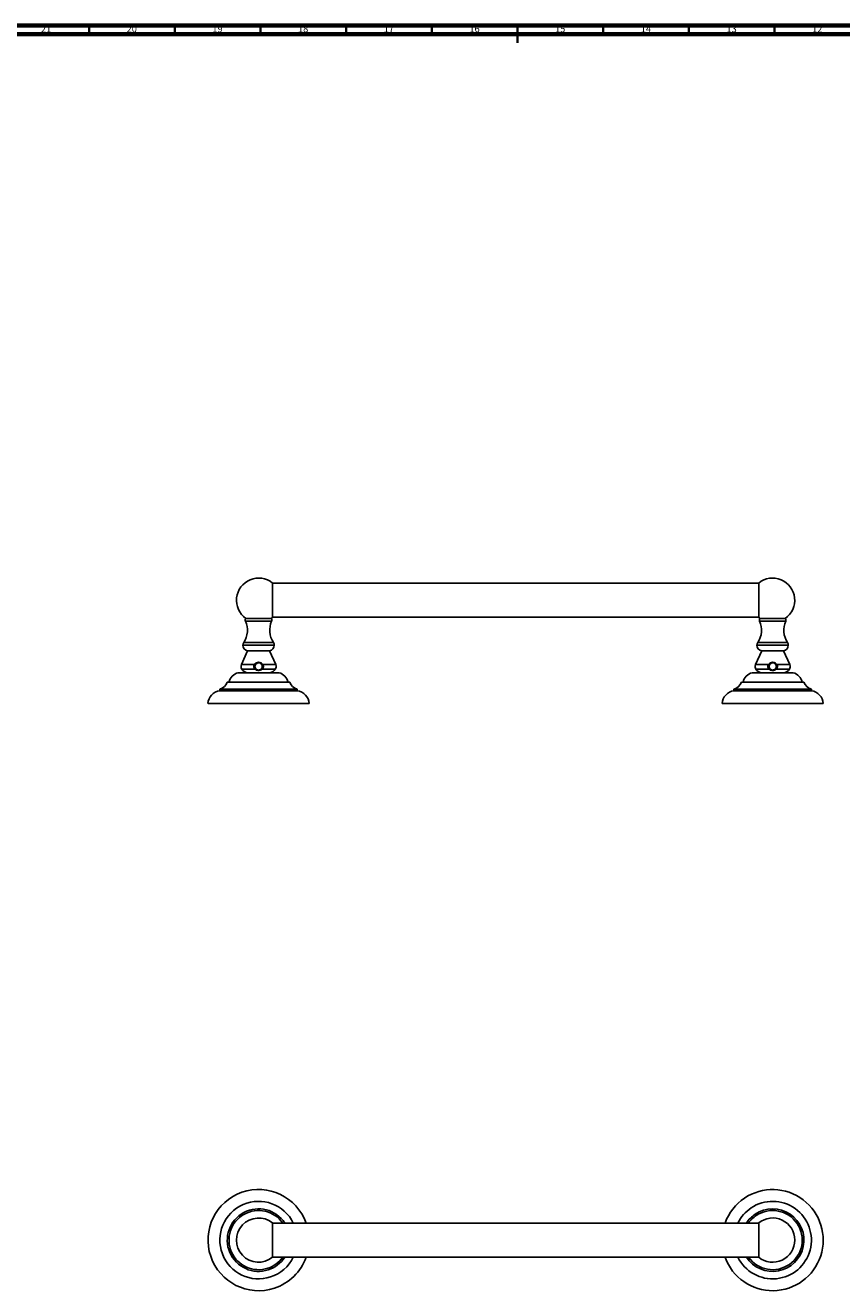
# Model space of a CAD drawing. Units: millimetres. Extents: x 4 to 1496, y 5 to 1495.
# Drawn here: x 463 to 939, y 757 to 1495 of the extents above; entities that cross this region are included whole.
import ezdxf

# ---------------------------------------------------------------- set-up
doc = ezdxf.new("R2010")
doc.units = ezdxf.units.MM
doc.styles.add('SLDTEXTSTYLE1', font='TXT', dxfattribs={"width": 0.75})

msp = doc.modelspace()

# ---------------------------------------------------------------- linework, layer by layer
at = {"color": 5, "linetype": 'Continuous', "lineweight": 70}
for p, q in [((5, 1495), (1495, 1495)), ((10, 1490), (1490, 1490))]:
    msp.add_line(p, q, dxfattribs=at)
at = {"color": 5, "linetype": 'Continuous', "lineweight": 35}
for p, q in [((500, 1490), (500, 1495)), ((550, 1490), (550, 1495)), ((600, 1490), (600, 1495)), ((650, 1490), (650, 1495)), ((700, 1490), (700, 1495)), ((750, 1495), (750, 1485)), ((750, 1490), (750, 1495)), ((800, 1490), (800, 1495)), ((850, 1490), (850, 1495)), ((900, 1490), (900, 1495))]:
    msp.add_line(p, q, dxfattribs=at)
at = {"color": 7, "linetype": 'Continuous', "lineweight": 25}
for p, q in [((607.05, 1149.88), (607.05, 1169.88)), ((890.75, 1169.83), (607.05, 1169.83)), ((890.75, 1169.88), (890.75, 1149.88)), ((606.53, 1147.75), (591.27, 1147.75)), ((606.25, 1149.28), (591.54, 1149.28)), ((607.05, 1149.93), (890.75, 1149.93)), ((906.53, 1147.75), (891.27, 1147.75)), ((906.25, 1149.28), (891.54, 1149.28)), ((592.5, 1130.28), (588.89, 1122.31)), ((608.05, 1133.7), (589.75, 1133.7)), ((607.58, 1135.23), (590.21, 1135.23)), ((605.3, 1130.28), (592.5, 1130.28)), ((608.9, 1122.31), (605.3, 1130.28)), ((892.5, 1130.28), (888.89, 1122.31)), ((908.05, 1133.7), (889.75, 1133.7)), ((907.58, 1135.23), (890.21, 1135.23)), ((905.3, 1130.28), (892.5, 1130.28)), ((908.9, 1122.31), (905.3, 1130.28)), ((596.41, 1122.31), (588.89, 1122.31)), ((608.9, 1122.31), (601.38, 1122.31)), ((896.41, 1122.31), (888.89, 1122.31)), ((908.9, 1122.31), (901.38, 1122.31)), ((602.64, 1117.58), (586.9, 1117.58)), ((596.95, 1119.61), (589.14, 1119.61)), ((597.5, 1119.3), (596.95, 1119.61)), ((597.5, 1119.3), (597.4, 1119.24)), ((600.84, 1119.61), (600.73, 1119.54)), ((608.65, 1119.61), (600.84, 1119.61)), ((610.9, 1117.58), (602.64, 1117.58)), ((910.9, 1117.58), (886.9, 1117.58)), ((896.95, 1119.61), (889.14, 1119.61)), ((897.5, 1119.3), (896.95, 1119.61)), ((897.5, 1119.3), (897.4, 1119.24)), ((900.84, 1119.61), (900.73, 1119.54)), ((908.65, 1119.61), (900.84, 1119.61)), ((576.3, 1108.08), (576.3, 1107.08)), ((605.95, 1108.08), (576.3, 1108.08)), ((605.95, 1107.08), (576.3, 1107.08)), ((604.6, 1112.08), (580.65, 1112.08)), ((617.15, 1112.08), (604.6, 1112.08)), ((621.5, 1108.08), (605.95, 1108.08)), ((621.5, 1107.08), (605.95, 1107.08)), ((621.5, 1107.08), (621.5, 1108.08)), ((876.3, 1108.08), (876.3, 1107.08)), ((921.5, 1108.08), (876.3, 1108.08)), ((921.5, 1107.08), (876.3, 1107.08)), ((917.15, 1112.08), (880.65, 1112.08)), ((921.5, 1107.08), (921.5, 1108.08)), ((608.11, 1099.58), (569.4, 1099.58)), ((628.4, 1099.58), (608.11, 1099.58)), ((928.4, 1099.58), (869.4, 1099.58)), ((607.05, 786.73), (607.05, 796.73)), ((890.75, 796.68), (607.05, 796.68)), ((890.75, 796.73), (890.75, 776.73)), ((607.05, 776.73), (607.05, 786.73)), ((607.05, 776.78), (890.75, 776.78))]:
    msp.add_line(p, q, dxfattribs=at)
at = {"color": 7, "linetype": 'Continuous', "lineweight": 25, "flags": 128}
for points in [[(600.36, 1122.77), (600.06, 1123.09), (599.08, 1123.42), (598.04, 1123.26), (597.22, 1122.62), (596.78, 1121.68), (596.85, 1120.63), (597.39, 1119.75), (598.29, 1119.22), (598.86, 1119.13), (599.45, 1119.2), (599.45, 1119.2)], [(900.36, 1122.77), (900.06, 1123.09), (899.08, 1123.42), (898.04, 1123.26), (897.22, 1122.62), (896.78, 1121.68), (896.85, 1120.63), (897.39, 1119.75), (898.29, 1119.22), (898.86, 1119.13), (899.45, 1119.2), (899.45, 1119.2)]]:
    msp.add_lwpolyline(points, dxfattribs=at)
at = {"color": 7, "linetype": 'Continuous', "lineweight": 25}
for centre, radius, start, end in [((598.9, 1159.88), 12.9, 50.82261, 235.25588), ((898.9, 1159.88), 12.9, 304.74412, 129.17739), ((579.4, 1142.44), 13, 326.27852, 24.06119), ((592.53, 1148.31), 1.39, 135.46063, 204.06119), ((618.4, 1142.44), 13, 155.93881, 213.72148), ((598.9, 1159.88), 12.9, 304.74412, 309.17739), ((605.26, 1148.31), 1.39, 335.93881, 44.53937), ((879.4, 1142.44), 13, 326.27852, 24.06119), ((898.9, 1159.88), 12.9, 230.82261, 235.25588), ((892.53, 1148.31), 1.39, 135.46063, 204.06119), ((918.4, 1142.44), 13, 155.93881, 213.72148), ((905.26, 1148.31), 1.39, 335.93881, 44.53937), ((592.5, 1133.7), 2.75, 146.27852, 180), ((593.25, 1133.7), 3.5, 180, 257.62637), ((604.55, 1133.7), 3.5, 282.37363, 0), ((605.3, 1133.7), 2.75, 0, 33.72148), ((892.5, 1133.7), 2.75, 146.27852, 180), ((893.25, 1133.7), 3.5, 180, 257.62637), ((904.55, 1133.7), 3.5, 282.37363, 0), ((905.3, 1133.7), 2.75, 0, 33.72148), ((591.4, 1121.18), 2.75, 155.66471, 214.78916), ((598.9, 1121.28), 2.15, 284.80797, 41.19203), ((606.4, 1121.18), 2.75, 325.21084, 24.33529), ((891.4, 1121.18), 2.75, 155.66471, 214.78916), ((898.9, 1121.28), 2.15, 284.80797, 41.19203), ((906.4, 1121.18), 2.75, 325.21084, 24.33529), ((588.95, 1110.37), 7.5, 105.87487, 166.78957), ((593.24, 1122.46), 5, 214.78916, 257.31647), ((604.55, 1122.46), 5, 282.68353, 325.21084), ((608.84, 1110.37), 7.5, 13.21043, 74.12513), ((888.95, 1110.37), 7.5, 105.87487, 166.78957), ((893.24, 1122.46), 5, 214.78916, 257.31647), ((904.55, 1122.46), 5, 282.68353, 325.21084), ((908.84, 1110.37), 7.5, 13.21043, 74.12513), ((577.38, 1099.16), 8, 97.82131, 176.95058), ((574.94, 1113.93), 6, 283.09735, 342.10222), ((622.86, 1113.93), 6, 197.89778, 256.90265), ((620.41, 1099.16), 8, 3.04942, 82.17869), ((877.38, 1099.16), 8, 97.82131, 176.95058), ((874.94, 1113.93), 6, 283.09735, 342.10222), ((922.86, 1113.93), 6, 197.89778, 256.90265), ((920.41, 1099.16), 8, 3.04942, 82.17869), ((598.9, 786.73), 29.5, 19.71174, 288.19964), ((898.9, 786.73), 29.5, 199.71174, 123.8746), ((598.9, 786.73), 22.6, 26.12082, 288.19964), ((598.9, 786.73), 18.25, 33.03871, 288.19964), ((898.9, 786.73), 29.5, 123.8746, 160.28826), ((898.9, 786.73), 22.6, 206.12082, 123.8746), ((898.9, 786.73), 22.6, 123.8746, 153.87918), ((898.9, 786.73), 18.25, 213.03871, 123.8746), ((598.9, 786.73), 17.25, 35.2266, 288.19964), ((598.9, 786.73), 12.9, 50.82261, 309.17739), ((898.9, 786.73), 18.25, 123.8746, 146.96129), ((898.9, 786.73), 17.25, 215.2266, 123.8746), ((898.9, 786.73), 17.25, 123.8746, 144.7734), ((898.9, 786.73), 12.9, 0, 129.17739), ((898.9, 786.73), 12.9, 230.82261, 0), ((598.9, 786.73), 17.25, 288.19964, 324.7734), ((598.9, 786.73), 18.25, 288.19964, 326.96129), ((598.9, 786.73), 22.6, 288.19964, 333.87918), ((598.9, 786.73), 29.5, 288.19964, 340.28826)]:
    msp.add_arc(centre, radius, start, end, dxfattribs=at)
for points, knots in [([(596.95, 1119.61), (596.76, 1119.77), (596.42, 1120.06), (596.11, 1120.66), (596.02, 1121.27), (596.13, 1121.85), (596.32, 1122.16), (596.41, 1122.31)], [0, 0, 0, 0, 0.243867, 0.444746, 0.646551, 0.827978, 1, 1, 1, 1]), ([(596.41, 1122.31), (596.66, 1122.61), (597.17, 1123.19), (598.22, 1123.66), (599.26, 1123.71), (600.18, 1123.41), (600.9, 1122.92), (601.24, 1122.49), (601.38, 1122.31)], [0, 0, 0, 0, 0.200751, 0.396209, 0.562768, 0.718655, 0.879072, 1, 1, 1, 1]), ([(600.51, 1122.7), (600.34, 1122.87), (600, 1123.22), (599.3, 1123.49), (598.55, 1123.53), (597.83, 1123.32), (597.2, 1122.88), (596.75, 1122.25), (596.52, 1121.49), (596.56, 1120.7), (596.86, 1119.95), (597.23, 1119.51), (597.47, 1119.32), (597.5, 1119.3)], [0, 0, 0, 0, 0.094321, 0.188632, 0.283825, 0.380905, 0.47791, 0.577713, 0.677522, 0.779041, 0.881636, 0.984901, 1, 1, 1, 1]), ([(601.38, 1122.31), (601.49, 1122.13), (601.7, 1121.78), (601.77, 1121.15), (601.65, 1120.57), (601.34, 1120.03), (601.02, 1119.76), (600.84, 1119.61)], [0, 0, 0, 0, 0.201136, 0.403286, 0.584767, 0.768044, 1, 1, 1, 1]), ([(896.95, 1119.61), (896.76, 1119.77), (896.42, 1120.06), (896.11, 1120.66), (896.02, 1121.27), (896.13, 1121.85), (896.32, 1122.16), (896.41, 1122.31)], [0, 0, 0, 0, 0.243867, 0.444746, 0.646551, 0.827978, 1, 1, 1, 1]), ([(896.41, 1122.31), (896.66, 1122.61), (897.17, 1123.19), (898.22, 1123.66), (899.26, 1123.71), (900.18, 1123.41), (900.9, 1122.92), (901.24, 1122.49), (901.38, 1122.31)], [0, 0, 0, 0, 0.200751, 0.396209, 0.562768, 0.718655, 0.879072, 1, 1, 1, 1]), ([(900.51, 1122.7), (900.34, 1122.87), (900, 1123.22), (899.3, 1123.49), (898.55, 1123.53), (897.83, 1123.32), (897.2, 1122.88), (896.75, 1122.25), (896.52, 1121.49), (896.56, 1120.7), (896.86, 1119.95), (897.23, 1119.51), (897.47, 1119.32), (897.5, 1119.3)], [0, 0, 0, 0, 0.094321, 0.188632, 0.283825, 0.380905, 0.47791, 0.577713, 0.677522, 0.779041, 0.881636, 0.984901, 1, 1, 1, 1]), ([(901.38, 1122.31), (901.49, 1122.13), (901.7, 1121.78), (901.77, 1121.15), (901.65, 1120.57), (901.34, 1120.03), (901.02, 1119.76), (900.84, 1119.61)], [0, 0, 0, 0, 0.201136, 0.403286, 0.584767, 0.768044, 1, 1, 1, 1]), ([(597.4, 1119.24), (597.42, 1119.22), (597.47, 1119.19), (597.54, 1119.14), (597.58, 1119.12), (597.6, 1119.11)], [0, 0, 0, 0, 0.388776, 0.694262, 1, 1, 1, 1]), ([(597.6, 1119.11), (597.95, 1119.04), (598.73, 1118.89), (599.76, 1119.02), (600.34, 1119.27), (600.54, 1119.35)], [0, 0, 0, 0, 0.3555148, 0.7900331, 1, 1, 1, 1]), ([(601.43, 1121.2), (601.36, 1120.91), (601.21, 1120.35), (600.65, 1119.69), (600.02, 1119.31), (599.61, 1119.23), (599.45, 1119.2)], [0, 0, 0, 0, 0.28753, 0.575919, 0.837362, 1, 1, 1, 1]), ([(600.54, 1119.35), (600.56, 1119.37), (600.61, 1119.41), (600.67, 1119.48), (600.71, 1119.52), (600.73, 1119.54)], [0, 0, 0, 0, 0.346611, 0.714352, 1, 1, 1, 1]), ([(600.73, 1119.54), (600.74, 1119.55), (600.94, 1119.76), (601.25, 1120.23), (601.41, 1120.82), (601.42, 1121.14), (601.43, 1121.2)], [0, 0, 0, 0, 0.0273718, 0.4696664, 0.9119609, 1, 1, 1, 1]), ([(897.4, 1119.24), (897.42, 1119.22), (897.47, 1119.19), (897.54, 1119.14), (897.58, 1119.12), (897.6, 1119.11)], [0, 0, 0, 0, 0.388776, 0.694262, 1, 1, 1, 1]), ([(897.6, 1119.11), (897.95, 1119.04), (898.73, 1118.89), (899.76, 1119.02), (900.34, 1119.27), (900.54, 1119.35)], [0, 0, 0, 0, 0.355515, 0.790033, 1, 1, 1, 1]), ([(901.43, 1121.2), (901.36, 1120.91), (901.21, 1120.35), (900.65, 1119.69), (900.02, 1119.31), (899.61, 1119.23), (899.45, 1119.2)], [0, 0, 0, 0, 0.28753, 0.575919, 0.837362, 1, 1, 1, 1]), ([(900.54, 1119.35), (900.56, 1119.37), (900.61, 1119.41), (900.67, 1119.48), (900.71, 1119.52), (900.73, 1119.54)], [0, 0, 0, 0, 0.346611, 0.714352, 1, 1, 1, 1]), ([(900.73, 1119.54), (900.74, 1119.55), (900.94, 1119.76), (901.25, 1120.23), (901.41, 1120.82), (901.42, 1121.14), (901.43, 1121.2)], [0, 0, 0, 0, 0.027372, 0.469666, 0.911961, 1, 1, 1, 1])]:
    msp.add_open_spline(points, degree=3, knots=knots, dxfattribs=at)

# ---------------------------------------------------------------- texts
at = {"color": 7, "linetype": 'Continuous', "lineweight": 0, "char_height": 3.969, "attachment_point": 2, "style": 'SLDTEXTSTYLE1'}
for s, insert in [('21', (474.92, 1495.06)), ('20', (524.92, 1495.06)), ('19', (574.92, 1495.06)), ('18', (624.92, 1495.06)), ('17', (674.92, 1495.06)), ('16', (724.92, 1495.06)), ('15', (774.92, 1495.06)), ('14', (824.92, 1495.06)), ('13', (874.92, 1495.06)), ('12', (924.92, 1495.06))]:
    msp.add_mtext(s, dxfattribs=dict(at, insert=insert))

doc.saveas('drawing.dxf')
